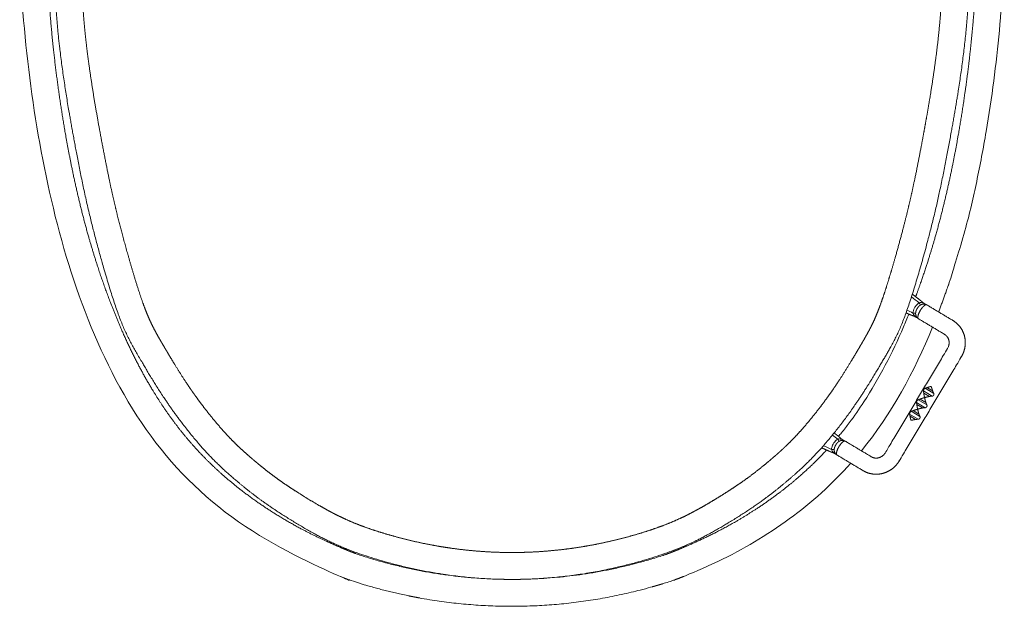
# Model space of a CAD drawing. Units: millimetres. Extents: x 17546 to 29217, y 4502 to 8724.
# Drawn here: x 27665 to 28031, y 6195 to 6413 of the extents above; entities that cross this region are included whole.
import ezdxf

# ---------------------------------------------------------------- set-up
doc = ezdxf.new("R2010")
doc.units = ezdxf.units.MM
doc.layers.add('layer 1', color=170, linetype='Continuous', lineweight=0)
doc.layers.add('layer2', color=41, linetype='Continuous', lineweight=0)

msp = doc.modelspace()

# ---------------------------------------------------------------- linework, layer by layer
at = {"layer": 'layer 1'}
for points, weights, knots in [([(27973.74, 6248.17), (27958.43, 6230.98), (27936.96, 6216.63), (27913.61, 6206.94), (27911.66, 6206.17), (27910.37, 6205.66), (27909.07, 6205.17), (27907.77, 6204.69), (27868.47, 6191.73), (27827.08, 6191.73), (27787.77, 6204.69), (27786.47, 6205.17), (27785.18, 6205.66), (27783.89, 6206.17), (27781.94, 6206.94), (27758.29, 6216.76), (27716.64, 6244.74), (27684.07, 6309.79), (27668.71, 6379.03), (27662.69, 6449.74), (27669.83, 6520.08), (27678.29, 6565.98), (27684.3, 6588.63), (27686.33, 6596.28), (27692.12, 6601.67), (27699.9, 6603.15), (27701.01, 6603.36), (27703.66, 6603.68), (27707.1, 6603.9), (27711.75, 6604.11), (27724.94, 6604.41), (27738.35, 6605.05), (27752.03, 6605.06), (27757.79, 6605.06), (27763.56, 6605.06), (27769.32, 6605.06)], [1, 1, 1, 1, 1, 0.999955247754, 0.999955247754, 1, 0.966481812049, 0.966481812049, 1, 0.999955247754, 0.999955247754, 1, 1, 1, 1, 1, 1, 1, 1, 1, 1, 0.897523888013, 0.897523888013, 1, 1, 1, 1, 1, 1, 1, 1, 1, 1, 1], [395.441459, 395.441459, 395.441459, 395.441459, 403.979456, 404.749643, 404.749643, 404.749643, 440.74846, 440.74846, 440.74846, 556.431862, 556.431862, 556.431862, 592.430678, 592.430678, 592.430678, 593.200866, 601.856728, 610.51259, 619.168453, 627.824315, 636.480177, 645.007824, 645.007824, 645.007824, 667.480708, 667.480708, 667.480708, 734.110113, 825.131017, 825.131017, 825.131017, 865.189495, 865.189495, 865.189495, 882.485297, 882.485297, 882.485297, 882.485297]), ([(27926.22, 6605.06), (27931.99, 6605.06), (27937.75, 6605.06), (27943.52, 6605.06), (27957.19, 6605.05), (27970.61, 6604.41), (27983.8, 6604.11), (27988.45, 6603.9), (27991.89, 6603.68), (27994.54, 6603.36), (27995.65, 6603.15), (28003.42, 6601.67), (28009.22, 6596.28), (28011.25, 6588.63), (28017.26, 6565.98), (28025.71, 6520.08), (28032.86, 6449.74), (28026.83, 6379.03), (28016.13, 6330.77), (28007.13, 6306.42), (28006.36, 6304.4)], [1, 1, 1, 1, 1, 1, 1, 1, 1, 1, 1, 0.897523888013, 0.897523888013, 1, 1, 1, 1, 1, 1, 1, 1], [214.252359, 214.252359, 214.252359, 214.252359, 231.548161, 231.548161, 231.548161, 271.606638, 271.606638, 271.606638, 362.627543, 429.256948, 429.256948, 429.256948, 451.729832, 451.729832, 451.729832, 460.257479, 468.913341, 477.569203, 486.225066, 487.012811, 487.012811, 487.012811, 487.012811]), ([(28000.31, 6578.98), (28000.05, 6580.39), (27999.78, 6581.79), (27999.51, 6583.19), (27997.44, 6594.03), (27988.93, 6601.06), (27977.9, 6601.06), (27891.15, 6601.06), (27804.4, 6601.06), (27717.65, 6601.06), (27706.61, 6601.06), (27698.11, 6594.03), (27696.04, 6583.19), (27695.77, 6581.79), (27695.5, 6580.39), (27695.23, 6578.98), (27683.89, 6519.72), (27681.03, 6501.3), (27678.62, 6476.5), (27677.89, 6456.92), (27677.66, 6428.56), (27678.7, 6409.37), (27681.51, 6388.18), (27684.7, 6369.83), (27689.72, 6343.65), (27696.82, 6317.45), (27703.06, 6298.05), (27709.46, 6287.09), (27719.9, 6269.56), (27734.05, 6251.71), (27744.79, 6242.04), (27755.67, 6233.27), (27773.28, 6222.22), (27789.48, 6214.39), (27819.5, 6206.37), (27840.31, 6204.97), (27847.77, 6205.06), (27855.23, 6204.97), (27876.05, 6206.37), (27906.07, 6214.39), (27922.27, 6222.22), (27939.88, 6233.27), (27950.76, 6242.04), (27961.5, 6251.71), (27975.65, 6269.56), (27986.09, 6287.09), (27992.48, 6298.05), (27998.73, 6317.45), (28005.82, 6343.65), (28010.84, 6369.83), (28014.04, 6388.18), (28016.85, 6409.37), (28017.89, 6428.56), (28017.65, 6456.92), (28016.93, 6476.5), (28014.52, 6501.3), (28011.66, 6519.72), (28000.31, 6578.98)], [1, 1, 1, 1, 0.847131789216, 0.847131789216, 1, 1, 1, 1, 0.847131789216, 0.847131789216, 1, 1, 1, 1, 1, 1, 1, 1, 1, 1, 1, 1, 1, 1, 1, 1, 1, 1, 1, 1, 1, 1, 1, 1, 1, 1, 1, 1, 1, 1, 1, 1, 1, 1, 1, 1, 1, 1, 1, 1, 1, 1, 1, 1, 1, 1], [446.572518, 446.572518, 446.572518, 446.572518, 447.128456, 447.128456, 447.128456, 476.15163, 476.15163, 476.15163, 724.637005, 724.637005, 724.637005, 753.66018, 753.66018, 753.66018, 754.216117, 754.216117, 754.216117, 777.719934, 801.223751, 824.727568, 848.231384, 871.735201, 895.239018, 918.742834, 942.246651, 965.750468, 989.254285, 1012.758101, 1036.261918, 1059.765735, 1083.269552, 1106.773368, 1130.277185, 1153.781002, 1177.284819, 1200.788635, 1200.788635, 1200.788635, 1224.292452, 1247.796269, 1271.300086, 1294.803902, 1318.307719, 1341.811536, 1365.315353, 1388.819169, 1412.322986, 1435.826803, 1459.33062, 1482.834436, 1506.338253, 1529.84207, 1553.345887, 1576.849703, 1600.35352, 1623.857337, 1647.361154, 1647.361154, 1647.361154, 1647.361154])]:
    msp.add_rational_spline(points, weights, degree=3, knots=knots, dxfattribs=at)
msp.add_open_spline([(28004.12, 6298.75), (27997.32, 6282.21), (27988.75, 6266.41), (27977.68, 6252.81)], degree=3, dxfattribs=at)
at = {"layer": 'layer2'}
for p, q in [((28001.73, 6307.04), (28001.65, 6307.09)), ((28014.65, 6287.8), (28014.79, 6287.71)), ((28003.9, 6273.13), (28000.7, 6275.05)), ((28000.81, 6274.3), (28002.95, 6273.02)), ((28001.34, 6268.84), (27998.14, 6270.76)), ((27998.24, 6270.03), (28000.41, 6268.73)), ((27998.75, 6271.78), (28001.95, 6269.87)), ((28001.61, 6270.74), (27999.44, 6272.04)), ((27998.75, 6264.55), (27995.57, 6266.45)), ((27995.71, 6265.69), (27997.77, 6264.46)), ((27996.19, 6267.49), (27999.39, 6265.58)), ((27999.04, 6266.47), (27996.9, 6267.75)), ((27971.47, 6256.39), (27971.39, 6256.44)), ((27968.42, 6251.47), (27968.5, 6251.42)), ((27991.71, 6249.08), (27991.57, 6249.17))]:
    msp.add_line(p, q, dxfattribs=at)
for points, weights, degree, knots in [([(27964.71, 6253.1), (27964.69, 6253.08), (27963.8, 6252.13), (27962.03, 6250.27), (27959.32, 6247.59), (27954.52, 6243.13), (27947.34, 6237.19), (27938.6, 6231.11), (27930.72, 6226.33), (27924.42, 6222.9), (27918.55, 6220.01), (27913.25, 6217.62), (27909.71, 6216.16), (27907.99, 6215.47), (27906.82, 6215.01), (27905.65, 6214.57), (27904.48, 6214.13), (27867.33, 6201.92), (27828.22, 6201.92), (27791.07, 6214.13), (27789.89, 6214.57), (27788.73, 6215.01), (27787.56, 6215.47), (27786.7, 6215.82), (27784.98, 6216.51), (27779.06, 6219.02), (27769.96, 6223.36), (27758.57, 6229.98), (27748.21, 6237.19), (27740.05, 6243.93), (27734.39, 6249.35), (27730.89, 6253.02), (27728.14, 6256.08), (27725.3, 6259.47), (27722.4, 6263.21), (27719.62, 6267.04), (27714.91, 6274.02), (27708.82, 6284.51), (27703.17, 6296.46), (27699.13, 6306.3), (27696.29, 6313.93), (27693.63, 6321.72), (27690.38, 6332.26), (27686.86, 6345.52), (27683.97, 6358.86), (27681.98, 6369.56), (27680.63, 6377.57), (27679.42, 6385.61), (27677.25, 6401.7), (27675.51, 6420.54), (27674.88, 6439.43), (27674.87, 6450.2), (27675.09, 6460.99), (27675.78, 6474.49), (27676.94, 6487.99), (27678.1, 6498.79), (27679.08, 6506.89), (27680.16, 6514.98), (27681.69, 6525.67), (27683.79, 6538.94), (27687.65, 6560.03), (27691.22, 6575.71), (27693.96, 6586.06), (27694.87, 6589.47), (27697.31, 6592.01), (27700.67, 6593.05)], [1, 1, 1, 1, 1, 1, 1, 1, 1, 1, 1, 1, 1, 1, 0.999959131402, 0.999959131402, 1, 0.966681077692, 0.966681077692, 1, 0.999959131354, 0.999959131354, 1, 1, 1, 1, 1, 1, 1, 1, 1, 1, 1, 1, 1, 1, 1, 1, 1, 1, 1, 1, 1, 1, 1, 1, 1, 1, 1, 1, 1, 1, 1, 1, 1, 1, 1, 1, 1, 1, 1, 1, 1, 0.916640100802, 0.916640100802, 1], 3, [368.18359, 368.18359, 368.18359, 368.18359, 368.279824, 372.085124, 375.890425, 379.695725, 391.757849, 403.819974, 411.609528, 419.399082, 425.324929, 431.250776, 436.818998, 436.818998, 436.818998, 440.575509, 440.575509, 440.575509, 555.911604, 555.911604, 555.911604, 559.668116, 559.668116, 559.668116, 562.452226, 565.236337, 578.951738, 592.667139, 604.729264, 616.791388, 624.401989, 628.207289, 632.012589, 636.743489, 641.474388, 646.205287, 650.936186, 666.736248, 682.53631, 690.583078, 698.629847, 706.956577, 715.283308, 731.699217, 748.115126, 756.230683, 764.34624, 772.480211, 780.614182, 813.052513, 829.216077, 837.288856, 845.361636, 861.600081, 877.838526, 886.005528, 894.172529, 902.327404, 910.482279, 926.561402, 942.640525, 974.785353, 974.785353, 974.785353, 984.895076, 984.895076, 984.895076, 984.895076]), ([(27717.65, 6591.06), (27804.4, 6591.06), (27891.15, 6591.06), (27977.9, 6591.06), (27983.92, 6591.06), (27988.56, 6587.22), (27989.69, 6581.31), (27989.96, 6579.91), (27990.22, 6578.51), (27990.49, 6577.1), (27991.79, 6570.31), (27993.74, 6560.11), (27996.31, 6546.51), (27997.92, 6537.88), (27999.23, 6530.81), (28000.24, 6525.31), (28001.23, 6519.8), (28002.19, 6514.31), (28002.95, 6509.74), (28003.52, 6506.09), (28003.83, 6503.95), (28004.04, 6502.39), (28004.21, 6501.11), (28004.41, 6499.52), (28004.64, 6497.62), (28005.08, 6494), (28005.66, 6488.64), (28006.3, 6481.77), (28006.79, 6475.16), (28007.16, 6468.79), (28007.37, 6463.47), (28007.49, 6459.2), (28007.56, 6455.82), (28007.63, 6452.26), (28007.7, 6447.29), (28007.74, 6442.32), (28007.74, 6437.34), (28007.72, 6433.71), (28007.68, 6430.17), (28007.59, 6425.89), (28007.4, 6420.76), (28007.04, 6414.84), (28006.52, 6408.98), (28005.88, 6403.14), (28005.12, 6397.27), (28004.29, 6391.43), (28003.4, 6385.67), (28002.59, 6380.88), (28001.91, 6377), (28001.36, 6373.93), (28000.79, 6370.77), (27999.94, 6366.19), (27998.81, 6360.28), (27997.57, 6354.2), (27996.51, 6349.27), (27995.65, 6345.5), (27994.75, 6341.72), (27993.52, 6336.79), (27991.92, 6330.72), (27990.27, 6324.83), (27988.94, 6320.26), (27988, 6317.12), (27987.07, 6314.11), (27986.18, 6311.34), (27985.28, 6308.71), (27984.43, 6306.35), (27983.58, 6304.14), (27982.76, 6302.17), (27981.91, 6300.32), (27981.04, 6298.57), (27980.13, 6296.85), (27979.31, 6295.38), (27978.62, 6294.17), (27978.06, 6293.21), (27977.5, 6292.26), (27976.91, 6291.25), (27976.29, 6290.2), (27975.42, 6288.73), (27973.79, 6286.01), (27971.36, 6282.05), (27969.02, 6278.44), (27967.39, 6276.04), (27966.25, 6274.39), (27964.78, 6272.34), (27962.98, 6269.9), (27961.14, 6267.52), (27959.29, 6265.2), (27957.49, 6263.03), (27955.71, 6260.96), (27954.03, 6259.09), (27952.38, 6257.34), (27950.82, 6255.76), (27949.52, 6254.51), (27948.51, 6253.57), (27947.75, 6252.87), (27947, 6252.19), (27946, 6251.31), (27944.98, 6250.43), (27943.97, 6249.56), (27942.94, 6248.69), (27941.1, 6247.16), (27938.41, 6245), (27935.53, 6242.85), (27933.09, 6241.12), (27931.04, 6239.72), (27928.89, 6238.3), (27926.62, 6236.84), (27924.3, 6235.4), (27921.93, 6233.97), (27919.55, 6232.57), (27917.56, 6231.45), (27915.99, 6230.58), (27914.83, 6229.97), (27913.67, 6229.36), (27912.1, 6228.57), (27910.11, 6227.62), (27907.59, 6226.5), (27904.94, 6225.42), (27901.99, 6224.32), (27898.85, 6223.24), (27895.32, 6222.13), (27891.57, 6221.05), (27887.6, 6220), (27883.6, 6219.05), (27879.52, 6218.18), (27876.05, 6217.53), (27873.21, 6217.06), (27870.37, 6216.63), (27866.84, 6216.16), (27862.69, 6215.73), (27858.63, 6215.39), (27854.86, 6215.18), (27851.28, 6215.06), (27849.02, 6215.04), (27847.89, 6215.05), (27847.81, 6215.05), (27847.73, 6215.05), (27847.66, 6215.05), (27846.53, 6215.04), (27844.27, 6215.06), (27840.68, 6215.18), (27836.91, 6215.39), (27832.86, 6215.73), (27828.71, 6216.16), (27825.17, 6216.63), (27822.34, 6217.06), (27819.5, 6217.53), (27815.99, 6218.19), (27811.81, 6219.08), (27807.78, 6220.05), (27803.85, 6221.09), (27800.19, 6222.15), (27796.7, 6223.24), (27793.56, 6224.32), (27790.61, 6225.42), (27787.96, 6226.5), (27785.44, 6227.62), (27783.45, 6228.57), (27781.88, 6229.36), (27780.72, 6229.97), (27779.56, 6230.58), (27777.99, 6231.45), (27776, 6232.57), (27772.82, 6234.43), (27769.7, 6236.34), (27766.66, 6238.3), (27764.51, 6239.72), (27762.46, 6241.12), (27760.58, 6242.45), (27758.81, 6243.75), (27757.15, 6245.01), (27755.51, 6246.31), (27753.91, 6247.61), (27752.6, 6248.69), (27751.58, 6249.56), (27750.56, 6250.43), (27749.3, 6251.52), (27747.78, 6252.88), (27746.27, 6254.27), (27744.73, 6255.76), (27743.17, 6257.34), (27741.52, 6259.09), (27739.84, 6260.96), (27738.06, 6263.03), (27736.25, 6265.2), (27734.4, 6267.52), (27732.57, 6269.9), (27731.06, 6271.94), (27729.88, 6273.57), (27729.01, 6274.8), (27728.15, 6276.04), (27726.52, 6278.44), (27724.19, 6282.05), (27721.98, 6285.65), (27720.57, 6288), (27719.91, 6289.1), (27719.26, 6290.2), (27718.64, 6291.25), (27718.05, 6292.26), (27717.3, 6293.53), (27716.41, 6295.06), (27715.42, 6296.85), (27714.5, 6298.57), (27713.64, 6300.32), (27712.79, 6302.17), (27711.97, 6304.14), (27711.12, 6306.35), (27710.27, 6308.71), (27709.05, 6312.3), (27707.5, 6317.23), (27704.88, 6326.13), (27702.63, 6334.37), (27700.8, 6341.72), (27699.9, 6345.5), (27699.04, 6349.27), (27697.98, 6354.2), (27696.74, 6360.28), (27695.42, 6367.18), (27694.21, 6373.75), (27693.14, 6379.79), (27692.15, 6385.67), (27691.26, 6391.43), (27690.42, 6397.27), (27689.79, 6402.19), (27689.34, 6406.13), (27689.04, 6409.04), (27688.77, 6411.93), (27688.45, 6415.83), (27688.15, 6420.76), (27687.91, 6427.14), (27687.81, 6433.91), (27687.8, 6439.94), (27687.83, 6444.81), (27687.86, 6447.92), (27687.89, 6450.4), (27687.93, 6452.88), (27687.98, 6455.82), (27688.06, 6459.2), (27688.15, 6462.4), (27688.26, 6465.61), (27688.45, 6469.86), (27688.69, 6474.11), (27688.99, 6478.34), (27689.25, 6481.64), (27689.56, 6485.07), (27689.9, 6488.63), (27690.27, 6492.19), (27690.61, 6495.19), (27690.87, 6497.31), (27691.02, 6498.56), (27691.14, 6499.51), (27691.26, 6500.47), (27691.38, 6501.43), (27691.51, 6502.39), (27691.72, 6503.95), (27692.03, 6506.09), (27692.59, 6509.74), (27693.67, 6516.15), (27695.3, 6525.31), (27697.91, 6539.45), (27701.16, 6556.71), (27703.75, 6570.31), (27705.05, 6577.1), (27705.32, 6578.51), (27705.59, 6579.91), (27705.86, 6581.31), (27706.99, 6587.22), (27711.63, 6591.06), (27717.65, 6591.06)], [1, 1, 1, 1, 0.847099240724, 0.847099240724, 1, 1, 1, 1, 1, 1, 1, 1, 1, 1, 1, 1, 1, 1, 1, 1, 1, 1, 1, 1, 1, 1, 1, 1, 1, 1, 1, 1, 1, 1, 1, 1, 1, 1, 1, 1, 1, 1, 1, 1, 1, 1, 1, 1, 1, 1, 1, 1, 1, 1, 1, 1, 1, 1, 1, 1, 1, 1, 1, 1, 1, 1, 1, 1, 1, 1, 1, 1, 1, 1, 1, 1, 1, 1, 1, 1, 1, 1, 1, 1, 1, 1, 1, 1, 1, 1, 1, 1, 1, 1, 1, 1, 1, 1, 1, 1, 1, 1, 1, 1, 1, 1, 1, 1, 1, 1, 1, 1, 1, 1, 1, 1, 1, 1, 1, 1, 1, 1, 1, 1, 1, 1, 1, 1, 1, 1, 1, 1, 1, 1, 1, 1, 1, 1, 1, 1, 1, 1, 1, 1, 1, 1, 1, 1, 1, 1, 1, 1, 1, 1, 1, 1, 1, 1, 1, 1, 1, 1, 1, 1, 1, 1, 1, 1, 1, 1, 1, 1, 1, 1, 1, 1, 1, 1, 1, 1, 1, 1, 1, 1, 1, 1, 1, 1, 1, 1, 1, 1, 1, 1, 1, 1, 1, 1, 1, 1, 1, 1, 1, 1, 1, 1, 1, 1, 1, 1, 1, 1, 1, 1, 1, 1, 1, 1, 1, 1, 1, 1, 1, 1, 1, 1, 1, 1, 1, 1, 1, 1, 1, 1, 1, 1, 1, 1, 1, 1, 1, 1, 1, 1, 1, 1, 1, 1, 1, 1, 1, 1, 1, 1, 1, 1, 1, 1, 1, 1, 1, 1, 1, 1, 0.847099240724, 0.847099240724, 1], 3, [470.499898, 470.499898, 470.499898, 470.499898, 730.755003, 730.755003, 730.755003, 747.335586, 747.335586, 747.335586, 751.617421, 751.617421, 751.617421, 772.376648, 782.756261, 793.135875, 798.728972, 804.322069, 809.915166, 815.508263, 821.046073, 823.814978, 826.583883, 827.554961, 828.52604, 830.468196, 832.36108, 834.253964, 841.407032, 848.560101, 854.924862, 861.289623, 867.703154, 870.90992, 874.116685, 877.843429, 881.570173, 889.023662, 892.763313, 896.502964, 899.932683, 903.362401, 909.346737, 915.331073, 921.161294, 926.991515, 932.956736, 938.921958, 944.688027, 950.454097, 953.479384, 956.504671, 959.811057, 963.117442, 970.490566, 977.863689, 981.731957, 985.600224, 989.483351, 993.366478, 1000.847334, 1008.328191, 1011.720053, 1015.111915, 1018.150554, 1021.189194, 1023.839102, 1026.489011, 1028.714647, 1030.940283, 1032.884583, 1034.828884, 1036.786581, 1038.744278, 1039.855174, 1040.96607, 1042.076966, 1043.187862, 1044.465364, 1045.742866, 1048.29787, 1053.988559, 1059.679248, 1061.185676, 1062.692104, 1065.704959, 1068.75113, 1071.7973, 1074.720615, 1077.643929, 1080.274959, 1082.905988, 1085.194635, 1087.483282, 1089.561028, 1090.599901, 1091.638774, 1092.642528, 1093.646281, 1095.653789, 1096.658225, 1097.66266, 1099.671532, 1103.848828, 1108.026124, 1110.428309, 1112.830494, 1115.490415, 1118.150337, 1120.917148, 1123.68396, 1126.450772, 1129.217583, 1130.52709, 1131.836596, 1133.146103, 1134.45561, 1137.111592, 1139.767573, 1142.732335, 1145.697097, 1149.197589, 1152.698082, 1156.80291, 1160.907739, 1165.012567, 1169.117396, 1173.439658, 1175.60079, 1177.761921, 1182.030196, 1186.298471, 1190.269736, 1194.241, 1197.631384, 1201.021769, 1201.021769, 1201.021769, 1201.254902, 1201.254902, 1201.254902, 1204.645286, 1208.03567, 1212.006935, 1215.978199, 1220.246474, 1224.514749, 1226.675881, 1228.837012, 1233.159274, 1237.398605, 1241.637935, 1245.608262, 1249.578588, 1253.079081, 1256.579573, 1259.544335, 1262.509097, 1265.165079, 1267.821061, 1269.130567, 1270.440074, 1271.74958, 1273.059087, 1275.825899, 1278.59271, 1284.126334, 1286.786255, 1289.446176, 1291.848362, 1294.250547, 1296.339195, 1298.427843, 1300.516491, 1302.605139, 1304.61401, 1305.618446, 1306.622881, 1308.630389, 1310.637896, 1312.715642, 1314.793388, 1317.082035, 1319.370682, 1322.001712, 1324.632741, 1327.556056, 1330.47937, 1333.52554, 1336.571711, 1338.078139, 1339.584567, 1341.090994, 1342.597422, 1348.288111, 1353.9788, 1355.256302, 1356.533804, 1357.811306, 1359.088808, 1360.199704, 1361.3106, 1363.532392, 1365.490089, 1367.447786, 1369.392087, 1371.336387, 1373.562023, 1375.78766, 1378.437568, 1381.087476, 1387.164755, 1393.948479, 1408.910192, 1412.793319, 1416.676446, 1420.544714, 1424.412981, 1431.786104, 1439.159228, 1445.4909, 1451.822573, 1457.588643, 1463.354712, 1469.319934, 1475.285156, 1478.242645, 1481.200134, 1484.072866, 1486.945598, 1492.929933, 1498.914269, 1506.083639, 1513.253009, 1516.979753, 1520.706497, 1522.569869, 1524.433241, 1528.159985, 1531.36675, 1534.573516, 1537.780281, 1540.987047, 1547.351808, 1550.534189, 1553.71657, 1557.293104, 1560.869638, 1564.446172, 1568.022706, 1569.91559, 1570.862032, 1571.808474, 1572.779552, 1573.750631, 1574.721709, 1575.692787, 1578.461692, 1581.230597, 1586.768407, 1597.954601, 1609.140795, 1629.900022, 1650.659249, 1650.659249, 1650.659249, 1654.941084, 1654.941084, 1654.941084, 1671.521667, 1671.521667, 1671.521667, 1671.521667]), ([(27994.88, 6593.05), (27997.49, 6592.24), (27999.58, 6590.48), (28000.83, 6588.04), (28001.15, 6587.41), (28001.4, 6586.75), (28001.58, 6586.06), (28002.96, 6580.89), (28005.52, 6570.48), (28008.86, 6554.75), (28011.28, 6541.58), (28013.02, 6531), (28014.24, 6523.01), (28015.39, 6514.97), (28016.46, 6506.88), (28017.45, 6498.78), (28018.61, 6487.99), (28019.77, 6474.49), (28020.46, 6460.99), (28020.68, 6450.2), (28020.67, 6442.12), (28020.49, 6434.04), (28020.03, 6423.26), (28019.05, 6409.79), (28017.58, 6396.34), (28016.13, 6385.61), (28014.91, 6377.57), (28013.57, 6369.56), (28011.58, 6358.86), (28008.69, 6345.52), (28005.17, 6332.26), (28001.91, 6321.72), (27999.69, 6315.2), (27998.28, 6311.33), (27997.81, 6310.08)], [1, 0.947495593406, 0.947495593406, 1, 0.996266208041, 0.996266208041, 1, 1, 1, 1, 1, 1, 1, 1, 1, 1, 1, 1, 1, 1, 1, 1, 1, 1, 1, 1, 1, 1, 1, 1, 1, 1, 1, 1, 1], 3, [11.592451, 11.592451, 11.592451, 11.592451, 19.582435, 19.582435, 19.582435, 21.70176, 21.70176, 21.70176, 37.774174, 53.846588, 69.925711, 77.965273, 86.004835, 94.165773, 102.326711, 110.487649, 118.648587, 134.887032, 151.125477, 159.198257, 167.271036, 175.352818, 183.434601, 199.653766, 215.872931, 224.006902, 232.140873, 240.25643, 248.371987, 264.787896, 281.203805, 289.530536, 297.857266, 301.876415, 301.876415, 301.876415, 301.876415]), ([(28001.39, 6307.28), (28001.23, 6307.39), (28001.08, 6307.5), (28000.41, 6307.97), (27999.81, 6308.51), (27999.57, 6308.73), (27999.31, 6308.92), (27997.94, 6309.98), (27996.58, 6311.03)], [1, 1, 1, 0.998429711491, 1, 0.999270545781, 1, 1, 1], 2, [-0.104706, -0.104706, -0.104706, 0.288422, 0.288422, 1.9191, 1.9191, 2.607678, 2.607678, 6.055226, 6.055226, 6.055226]), ([(28000.82, 6307.35), (28001.41, 6307.36), (28001.92, 6307.05), (28006.79, 6304.14), (28011.66, 6301.23), (28013.27, 6300.27), (28014.38, 6298.77), (28015.58, 6297.13), (28016.02, 6295.15), (28016.45, 6293.16), (28016.09, 6291.16), (28015.75, 6289.32), (28014.79, 6287.71), (28003.25, 6268.4), (27991.71, 6249.08), (27990.75, 6247.47), (27989.29, 6246.3), (27987.7, 6245.03), (27985.75, 6244.48), (27983.79, 6243.92), (27981.78, 6244.21), (27979.93, 6244.47), (27978.32, 6245.43), (27973.45, 6248.34), (27968.58, 6251.25), (27968.07, 6251.56), (27967.8, 6252.08), (27967.51, 6252.67), (27967.55, 6253.33), (27967.58, 6253.78), (27967.73, 6254.19), (27967.74, 6254.22), (27967.75, 6254.26), (27968.06, 6255.06), (27968.63, 6255.71), (27968.64, 6255.73), (27968.65, 6255.74), (27968.95, 6256.08), (27969.34, 6256.32), (27969.9, 6256.68), (27970.56, 6256.7), (27971.15, 6256.7), (27971.66, 6256.4), (27976.53, 6253.49), (27981.4, 6250.58), (27982.69, 6249.83), (27984.12, 6250.25), (27985.72, 6250.72), (27986.56, 6252.16), (27998.1, 6271.47), (28009.64, 6290.79), (28010.5, 6292.21), (28010.16, 6293.84), (28009.86, 6295.3), (28008.58, 6296.08), (28003.71, 6298.99), (27998.84, 6301.9), (27998.34, 6302.2), (27998.06, 6302.72), (27997.77, 6303.32), (27997.81, 6303.98), (27997.84, 6304.41), (27997.98, 6304.81), (27998, 6304.87), (27998.02, 6304.93), (27998.33, 6305.71), (27998.87, 6306.35), (27998.6, 6306.03), (27998.39, 6305.67), (27998.17, 6305.31), (27998.02, 6304.93)], [1, 0.963056145397, 1, 1, 1, 0.980235630761, 1, 0.978203030845, 1, 0.98030779239, 1, 0.984019977058, 1, 1, 1, 0.984157559485, 1, 0.980325803197, 1, 0.978184083656, 1, 0.980391548297, 1, 1, 1, 0.963280058513, 1, 0.965415095007, 1, 0.989254786777, 1, 1, 1, 0.985522937429, 1, 1, 1, 0.988552549713, 1, 0.965356951044, 1, 0.963367756867, 1, 1, 1, 0.917652951456, 1, 0.930038527972, 1, 1, 1, 0.930038527972, 1, 0.917652951456, 1, 1, 1, 0.963371491501, 1, 0.965354917179, 1, 0.990028866864, 1, 1, 1, 0.986194471221, 1, 0.995990636358, 1, 0.996075479493, 1], 2, [7.61471, 7.61471, 7.61471, 8.801411, 8.801411, 20.801411, 20.801411, 24.610514, 24.610514, 28.716422, 28.716422, 32.786876, 32.786876, 36.519376, 36.519376, 81.519376, 81.519376, 85.251876, 85.251876, 89.322331, 89.322331, 93.428238, 93.428238, 97.237341, 97.237341, 109.237341, 109.237341, 110.418866, 110.418866, 111.853559, 111.853559, 112.789298, 112.789298, 112.85759, 112.85759, 114.493737, 114.493737, 114.526003, 114.526003, 115.488901, 115.488901, 116.924245, 116.924245, 118.104156, 118.104156, 130.104156, 130.104156, 133.369769, 133.369769, 136.729524, 136.729524, 181.729524, 181.729524, 185.08928, 185.08928, 188.354892, 188.354892, 200.354892, 200.354892, 201.534733, 201.534733, 202.970102, 202.970102, 203.872709, 203.872709, 203.995373, 203.995373, 205.594934, 205.594934, 206.446584, 206.446584, 207.29107, 207.29107, 207.29107]), ([(28001.92, 6307.05), (28001.67, 6307.2), (28001.21, 6306.91), (28000.33, 6306.26), (27999.76, 6305.32), (27999.08, 6304.32), (27998.74, 6303.16), (27998.46, 6302.13), (27998.84, 6301.9)], [0.960642222665, 0.939308760188, 1, 0.981713291457, 1, 0.988429014889, 1, 0.910187382895, 1], 2, [-9.418607, -9.418607, -9.418607, -7.687082, -7.687082, -5.124721, -5.124721, -2.562361, -2.562361, 0, 0, 0]), ([(27998.87, 6306.35), (27998.91, 6306.38), (27998.94, 6306.42), (27999.23, 6306.75), (27999.6, 6306.97), (28000.16, 6307.33), (28000.82, 6307.35), (28000.82, 6307.35), (28000.83, 6307.35), (28000.95, 6307.35), (28001.07, 6307.33), (28001.21, 6307.3), (28001.34, 6307.25), (28001.42, 6307.22), (28001.49, 6307.18), (28001.57, 6307.14), (28001.64, 6307.09)], [1, 1, 1, 0.989604511179, 1, 0.965526276046, 1, 1, 1, 0.996108345057, 1, 0.993842041343, 1, 0.998801891099, 1, 0.999382372077, 1], 2, [110.729852, 110.729852, 110.729852, 110.83445, 110.83445, 111.754746, 111.754746, 113.191977, 113.191977, 113.200949, 113.200949, 113.591953, 113.591953, 114.062695, 114.062695, 114.312712, 114.312712, 114.542287, 114.542287, 114.542287]), ([(27997.33, 6302.81), (27997.29, 6302.8), (27997.25, 6302.81), (27996.88, 6302.97), (27996.51, 6303.1), (27996.51, 6303.1), (27996.5, 6303.1), (27996.06, 6303.26), (27995.63, 6303.45), (27994.94, 6303.77), (27994.24, 6304.08)], [1, 0.994934021332, 1, 0.999521694728, 1, 1, 1, 0.999346408056, 1, 1, 1], 2, [-0.239128, -0.239128, -0.239128, 0, 0, 0.800217, 0.800217, 0.809266, 0.809266, 1.7827, 1.7827, 3.309676, 3.309676, 3.309676]), ([(27997.25, 6302.81), (27997.24, 6302.83), (27997.24, 6302.86), (27997.76, 6302.56), (27998.3, 6302.31), (27998.39, 6302.26), (27998.49, 6302.21)], [1, 0.996804893737, 1, 0.999241798454, 1, 1, 1], 2, [-0.114781, -0.114781, -0.114781, 0, 0, 1.211264, 1.211264, 1.427812, 1.427812, 1.427812]), ([(27998.07, 6302.71), (27998.19, 6302.48), (27998.39, 6302.31), (27998.49, 6302.23), (27998.59, 6302.17), (27998.64, 6302.15), (27998.68, 6302.12)], [1, 0.980902294044, 1, 0.996497262864, 1, 1, 1], 2, [0, 0, 0, 0.843673, 0.843673, 1.204585, 1.204585, 1.327309, 1.327309, 1.327309]), ([(28002.06, 6276.32), (28002.16, 6276.35), (28002.26, 6276.39), (28002.58, 6276.48), (28002.79, 6276.55), (28003.09, 6276.63), (28003.19, 6276.65), (28003.33, 6276.68), (28003.37, 6276.69), (28003.44, 6276.69), (28003.46, 6276.7), (28003.51, 6276.69), (28003.54, 6276.69), (28003.57, 6276.68), (28003.59, 6276.66), (28003.61, 6276.64), (28003.63, 6276.6), (28003.64, 6276.57), (28003.67, 6276.51), (28003.68, 6276.46), (28003.73, 6276.32), (28003.76, 6276.23), (28003.86, 6275.91), (28003.93, 6275.68), (28004.04, 6275.32), (28004.08, 6275.21), (28004.12, 6275.09), (28004.23, 6274.78), (28004.36, 6274.47), (28004.51, 6274.18), (28004.63, 6273.96), (28004.63, 6273.7), (28004.5, 6273.48), (28004.37, 6273.27), (28004.15, 6273.14), (28003.9, 6273.13), (28003.58, 6273.12), (28003.26, 6273.08), (28002.95, 6273.02), (28002.33, 6272.9), (28001.72, 6272.75), (28001.12, 6272.58), (28000.99, 6273.15), (28000.89, 6273.72), (28000.81, 6274.3), (28000.78, 6274.55), (28000.74, 6274.8), (28000.7, 6275.05), (28000.7, 6275.08), (28000.69, 6275.11), (28000.7, 6275.21), (28000.71, 6275.27), (28000.74, 6275.38), (28000.76, 6275.44), (28000.81, 6275.54), (28000.84, 6275.6), (28000.9, 6275.7), (28000.93, 6275.75), (28001, 6275.84), (28001.04, 6275.88), (28001.12, 6275.96), (28001.17, 6276), (28001.26, 6276.05), (28001.29, 6276.07), (28001.33, 6276.08), (28002.39, 6275.45), (28003.45, 6274.81), (28004.51, 6274.18)], [1, 1, 1, 1, 1, 1, 1, 1, 1, 1, 1, 1, 1, 1, 1, 1, 1, 1, 1, 1, 1, 1, 1, 1, 1, 1, 1, 0.998580451107, 0.998580451107, 1, 0.913465095587, 0.913465095587, 1, 0.913465095587, 0.913465095587, 1, 0.998208951212, 0.998208951212, 1, 0.999516195598, 0.999516195598, 1, 0.999353721457, 0.999353721457, 1, 0.999979361903, 0.999979361903, 1, 1, 1, 1, 1, 1, 1, 1, 1, 1, 1, 1, 1, 1, 1, 1, 1, 1, 1, 1, 1], 3, [2.542281, 2.542281, 2.542281, 2.542281, 2.871334, 2.871334, 3.561524, 3.561524, 3.906619, 3.906619, 4.079166, 4.079166, 4.16544, 4.16544, 4.251714, 4.251714, 4.251714, 4.337987, 4.337987, 4.424261, 4.424261, 4.596808, 4.596808, 4.941903, 4.941903, 5.632093, 5.632093, 5.961147, 5.961147, 5.961147, 6.971443, 6.971443, 6.971443, 7.721719, 7.721719, 7.721719, 8.471996, 8.471996, 8.471996, 9.454145, 9.454145, 9.454145, 11.354918, 11.354918, 11.354918, 13.25569, 13.25569, 13.25569, 14.23784, 14.23784, 14.23784, 14.385523, 14.385523, 14.617478, 14.617478, 14.798314, 14.798314, 14.97915, 14.97915, 15.159986, 15.159986, 15.340822, 15.340822, 15.572777, 15.572777, 15.738392, 15.738392, 15.738392, 19.657728, 19.657728, 19.657728, 19.657728]), ([(28004.12, 6275.09), (28003.09, 6275.7), (28002.06, 6276.32), (28001.69, 6276.2), (28001.33, 6276.08)], [1, 1, 1, 0.999998802196, 1], 2, [5.961147, 5.961147, 5.961147, 8.503427, 8.503427, 9.513724, 9.513724, 9.513724]), ([(27998.14, 6270.76), (27998.13, 6270.79), (27998.13, 6270.82), (27998.13, 6270.92), (27998.14, 6270.98), (27998.18, 6271.09), (27998.2, 6271.14), (27998.24, 6271.25), (27998.27, 6271.31), (27998.33, 6271.4), (27998.36, 6271.45), (27998.44, 6271.55), (27998.48, 6271.59), (27998.56, 6271.67), (27998.61, 6271.71), (27998.69, 6271.76), (27998.72, 6271.77), (27998.75, 6271.78), (27998.98, 6271.87), (27999.21, 6271.95), (27999.44, 6272.04), (27999.99, 6272.24), (28000.55, 6272.43), (28001.12, 6272.58), (28001.26, 6271.96), (28001.42, 6271.35), (28001.61, 6270.74), (28001.7, 6270.44), (28001.82, 6270.15), (28001.95, 6269.87), (28002.07, 6269.65), (28002.06, 6269.4), (28001.93, 6269.19), (28001.8, 6268.97), (28001.59, 6268.85), (28001.34, 6268.84), (28001.03, 6268.83), (28000.72, 6268.79), (28000.41, 6268.73), (27999.79, 6268.61), (27999.17, 6268.46), (27998.55, 6268.29), (27998.42, 6268.86), (27998.32, 6269.45), (27998.24, 6270.03), (27998.21, 6270.27), (27998.17, 6270.51), (27998.14, 6270.76)], [1, 1, 1, 1, 1, 1, 1, 1, 1, 1, 1, 1, 1, 1, 1, 1, 1, 1, 0.999980020206, 0.999980020206, 1, 0.999326898502, 0.999326898502, 1, 0.999498556965, 0.999498556965, 1, 0.998276201176, 0.998276201176, 1, 0.915631692455, 0.915631692455, 1, 0.915631692455, 0.915631692455, 1, 0.998264972991, 0.998264972991, 1, 0.999499620918, 0.999499620918, 1, 0.999328288084, 0.999328288084, 1, 0.999976572722, 0.999976572722, 1], 3, [8.210472, 8.210472, 8.210472, 8.210472, 8.356501, 8.356501, 8.588482, 8.588482, 8.769338, 8.769338, 8.950195, 8.950195, 9.131051, 9.131051, 9.311907, 9.311907, 9.543888, 9.543888, 9.689917, 9.689917, 9.689917, 10.646343, 10.646343, 10.646343, 12.57522, 12.57522, 12.57522, 14.504098, 14.504098, 14.504098, 15.460524, 15.460524, 15.460524, 16.200246, 16.200246, 16.200246, 16.939968, 16.939968, 16.939968, 17.897104, 17.897104, 17.897104, 19.827269, 19.827269, 19.827269, 21.757434, 21.757434, 21.757434, 22.71457, 22.71457, 22.71457, 22.71457]), ([(27997.77, 6264.46), (27997.65, 6264.44), (27997.53, 6264.42), (27997.16, 6264.35), (27996.92, 6264.3), (27996.6, 6264.24), (27996.5, 6264.22), (27996.35, 6264.19), (27996.31, 6264.18), (27996.24, 6264.18), (27996.21, 6264.18), (27996.16, 6264.18), (27996.14, 6264.18), (27996.08, 6264.21), (27996.07, 6264.23), (27996.04, 6264.28), (27996.03, 6264.3), (27996.01, 6264.36), (27995.99, 6264.41), (27995.95, 6264.54), (27995.93, 6264.64), (27995.86, 6264.94), (27995.81, 6265.16), (27995.75, 6265.48), (27995.73, 6265.59), (27995.71, 6265.69), (27995.66, 6265.94), (27995.62, 6266.2), (27995.57, 6266.45), (27995.57, 6266.49), (27995.56, 6266.53), (27995.57, 6266.62), (27995.58, 6266.69), (27995.61, 6266.8), (27995.63, 6266.85), (27995.68, 6266.96), (27995.71, 6267.01), (27995.77, 6267.11), (27995.8, 6267.16), (27995.87, 6267.26), (27995.91, 6267.3), (27995.99, 6267.38), (27996.04, 6267.42), (27996.12, 6267.47), (27996.16, 6267.48), (27996.19, 6267.49), (27996.42, 6267.58), (27996.66, 6267.66), (27996.9, 6267.75), (27997.44, 6267.95), (27997.99, 6268.13), (27998.55, 6268.29), (27998.69, 6267.68), (27998.85, 6267.07), (27999.04, 6266.47), (27999.13, 6266.17), (27999.25, 6265.87), (27999.39, 6265.58), (27999.5, 6265.36), (27999.5, 6265.1), (27999.36, 6264.89), (27999.23, 6264.67), (27999.01, 6264.55), (27998.75, 6264.55), (27998.43, 6264.54), (27998.1, 6264.51), (27997.77, 6264.46)], [1, 1, 1, 1, 1, 1, 1, 1, 1, 1, 1, 1, 1, 1, 1, 1, 1, 1, 1, 1, 1, 1, 1, 1, 1, 1, 0.999999201464, 0.999999201464, 1, 1, 1, 1, 1, 1, 1, 1, 1, 1, 1, 1, 1, 1, 1, 1, 1, 1, 0.999979361903, 0.999979361903, 1, 0.999353721457, 0.999353721457, 1, 0.999516195598, 0.999516195598, 1, 0.998208951212, 0.998208951212, 1, 0.913465095587, 0.913465095587, 1, 0.913465095587, 0.913465095587, 1, 0.998580451107, 0.998580451107, 1], 3, [17.699407, 17.699407, 17.699407, 17.699407, 18.028461, 18.028461, 18.71865, 18.71865, 19.063745, 19.063745, 19.236293, 19.236293, 19.322566, 19.322566, 19.40884, 19.40884, 19.495114, 19.495114, 19.581387, 19.581387, 19.753935, 19.753935, 20.09903, 20.09903, 20.789219, 20.789219, 21.118273, 21.118273, 21.118273, 22.128569, 22.128569, 22.128569, 22.294185, 22.294185, 22.52614, 22.52614, 22.706976, 22.706976, 22.887812, 22.887812, 23.068648, 23.068648, 23.249483, 23.249483, 23.481438, 23.481438, 23.629122, 23.629122, 23.629122, 24.611272, 24.611272, 24.611272, 26.512044, 26.512044, 26.512044, 28.412816, 28.412816, 28.412816, 29.394966, 29.394966, 29.394966, 30.145242, 30.145242, 30.145242, 30.895519, 30.895519, 30.895519, 31.905815, 31.905815, 31.905815, 31.905815]), ([(27971.22, 6256.56), (27971.13, 6256.63), (27971.04, 6256.69), (27970.56, 6257.05), (27970.05, 6257.36), (27969.45, 6257.97), (27968.77, 6258.49), (27968.14, 6258.98), (27967.5, 6259.47)], [1, 1, 1, 0.999241624977, 1, 0.998074483302, 1, 1, 1], 2, [-0.215178, -0.215178, -0.215178, 0, 0, 1.211404, 1.211404, 2.985769, 2.985769, 4.583854, 4.583854, 4.583854]), ([(27962.84, 6253.94), (27964.27, 6253.3), (27965.69, 6252.66), (27965.99, 6252.53), (27966.3, 6252.42), (27966.34, 6252.41), (27966.38, 6252.39), (27966.69, 6252.28), (27966.99, 6252.15), (27967.04, 6252.14), (27967.08, 6252.15)], [1, 1, 1, 0.999270091384, 1, 1, 1, 0.999704712656, 1, 0.992736150952, 1], 2, [7.671506, 7.671506, 7.671506, 10.796789, 10.796789, 11.485367, 11.485367, 11.615674, 11.615674, 12.23856, 12.23856, 12.525017, 12.525017, 12.525017]), ([(27967.75, 6254.26), (27967.9, 6254.66), (27968.12, 6255.02), (27968.34, 6255.39), (27968.63, 6255.71)], [1, 0.995837252826, 1, 0.995730657803, 1], 2, [3.533184, 3.533184, 3.533184, 4.400139, 4.400139, 5.277252, 5.277252, 5.277252]), ([(27971.66, 6256.4), (27971.28, 6256.63), (27970.5, 6255.9), (27969.64, 6255.04), (27969.08, 6253.97), (27968.53, 6253.03), (27968.37, 6251.95), (27968.33, 6251.4), (27968.58, 6251.25)], [1, 0.910189248722, 1, 0.98842909527, 1, 0.981714629366, 1, 0.939319120152, 0.960636645322], 2, [0, 0, 0, 2.562334, 2.562334, 5.124667, 5.124667, 7.687001, 7.687001, 9.418248, 9.418248, 9.418248]), ([(27971.39, 6256.44), (27971.31, 6256.49), (27971.23, 6256.53), (27971.16, 6256.57), (27971.08, 6256.6), (27970.84, 6256.7), (27970.57, 6256.7)], [1, 1, 1, 0.998654416946, 1, 0.980900589081, 1], 2, [0.5409, 0.5409, 0.5409, 0.771628, 0.771628, 1.023184, 1.023184, 1.878251, 1.878251, 1.878251]), ([(27966.99, 6252.15), (27966.98, 6252.18), (27966.98, 6252.21), (27967.5, 6251.91), (27968.04, 6251.66), (27968.13, 6251.61), (27968.23, 6251.56)], [1, 0.994880471946, 1, 0.999240072876, 1, 1, 1], 2, [-0.140171, -0.140171, -0.140171, 0, 0, 1.214623, 1.214623, 1.425458, 1.425458, 1.425458]), ([(27967.81, 6252.06), (27967.93, 6251.83), (27968.13, 6251.66), (27968.23, 6251.58), (27968.33, 6251.52), (27968.37, 6251.5), (27968.42, 6251.47)], [1, 0.980785424579, 1, 0.996507908173, 1, 1, 1], 2, [0, 0, 0, 0.845937, 0.845937, 1.207244, 1.207244, 1.329254, 1.329254, 1.329254])]:
    msp.add_rational_spline(points, weights, degree=degree, knots=knots, dxfattribs=at)
for points, knots in [([(27996.25, 6310.02), (27997.2, 6309.29), (27998.15, 6308.56), (27999.09, 6307.83), (27999.33, 6307.89), (27999.88, 6307.91), (28000.59, 6307.72), (28001.06, 6307.49), (28001.25, 6307.37), (28001.31, 6307.34)], [7.711422, 7.711422, 7.711422, 7.711422, 11.292941, 11.292941, 11.292941, 12.215086, 13.137232, 13.598304, 13.769358, 13.769358, 13.769358, 13.769358]), ([(27998.3, 6302.31), (27998.24, 6302.34), (27997.91, 6302.54), (27997.45, 6302.9), (27997.02, 6303.47), (27996.86, 6303.84), (27996.82, 6304.02), (27996.07, 6304.36), (27995.32, 6304.69), (27994.58, 6305.02)], [-2.466262, -2.466262, -2.466262, -2.466262, -2.295533, -1.37732, -0.68866, 0, 0, 0, 2.453136, 2.453136, 2.453136, 2.453136]), ([(27997.81, 6303.98), (27997.48, 6303.99), (27997.15, 6304.01), (27996.82, 6304.02), (27996.84, 6304.68), (27997.21, 6305.73), (27998.06, 6307.01), (27998.72, 6307.61), (27999.09, 6307.83), (27999.26, 6307.54), (27999.43, 6307.26), (27999.6, 6306.97)], [0, 0, 0, 0, 1.487969, 1.487969, 1.487969, 3.473366, 4.796964, 6.120562, 6.120562, 6.120562, 7.608593, 7.608593, 7.608593, 7.608593]), ([(27995.3, 6303.61), (27994.65, 6302.02), (27991.96, 6295.58), (27986.73, 6284.51), (27979.84, 6272.66), (27974.12, 6264.45), (27970.87, 6260.27), (27969.51, 6258.62), (27969.15, 6258.18)], [308.819133, 308.819133, 308.819133, 308.819133, 313.950803, 329.750865, 345.550927, 355.012725, 359.743624, 361.433951, 361.433951, 361.433951, 361.433951]), ([(27966.87, 6258.69), (27967.53, 6258.19), (27968.18, 6257.68), (27968.83, 6257.18), (27969.01, 6257.23), (27969.41, 6257.26), (27970.12, 6257.15), (27970.66, 6256.92), (27970.99, 6256.72), (27971.04, 6256.69)], [8.822248, 8.822248, 8.822248, 8.822248, 11.293487, 11.293487, 11.293487, 11.982171, 12.670856, 13.589102, 13.759971, 13.759971, 13.759971, 13.759971]), ([(27963.53, 6254.73), (27964.54, 6254.28), (27965.55, 6253.82), (27966.56, 6253.37), (27966.6, 6253.19), (27966.76, 6252.82), (27967.19, 6252.26), (27967.65, 6251.89), (27967.99, 6251.69), (27968.04, 6251.66)], [-3.310975, -3.310975, -3.310975, -3.310975, 0, 0, 0, 0.689248, 1.378495, 2.297492, 2.471442, 2.471442, 2.471442, 2.471442]), ([(27967.55, 6253.33), (27967.22, 6253.35), (27966.89, 6253.36), (27966.56, 6253.37), (27966.57, 6253.81), (27966.78, 6254.67), (27967.36, 6255.74), (27968.03, 6256.6), (27968.55, 6257.01), (27968.83, 6257.18), (27969, 6256.9), (27969.17, 6256.61), (27969.34, 6256.32)], [-1.488028, -1.488028, -1.488028, -1.488028, 0, 0, 0, 1.320075, 2.640149, 3.630205, 4.620261, 4.620261, 4.620261, 6.108233, 6.108233, 6.108233, 6.108233])]:
    msp.add_open_spline(points, degree=3, knots=knots, dxfattribs=at)

doc.saveas('drawing.dxf')
